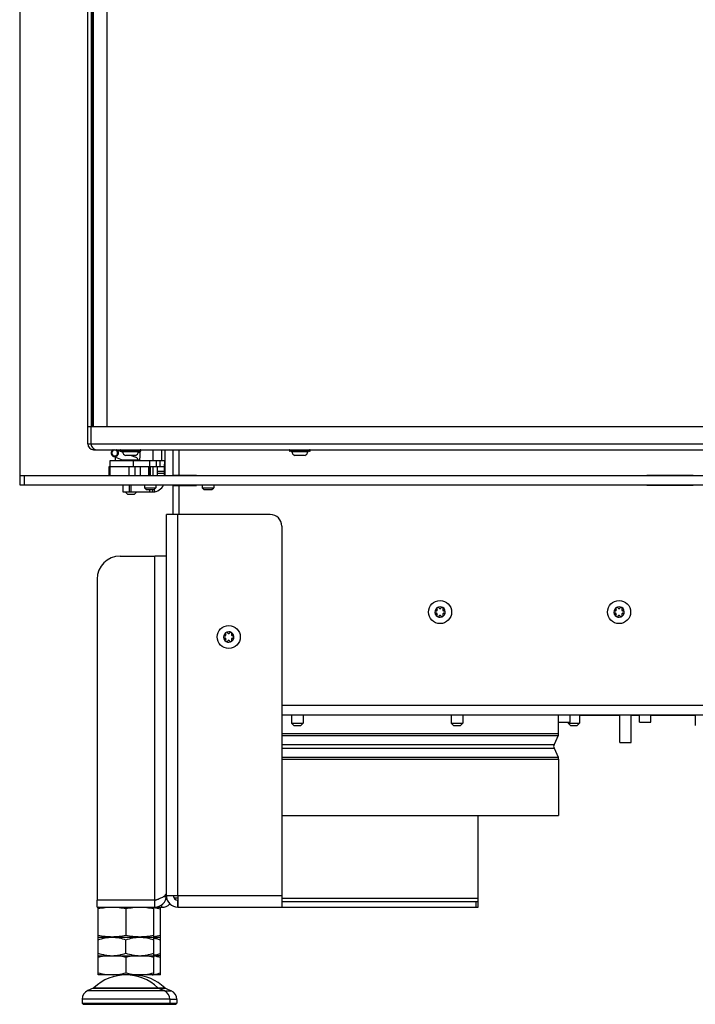
# Model space of a CAD drawing. Units: millimetres. Extents: x 0 to 420, y 0 to 297.
# Drawn here: x 136 to 165, y 122 to 165 of the extents above; entities that cross this region are included whole.
import ezdxf

# ---------------------------------------------------------------- set-up
doc = ezdxf.new("R2010")
doc.units = ezdxf.units.MM
doc.header["$LTSCALE"] = 23.1
doc.layers.get('0').update_dxf_attribs({"linetype": 'CONTINUOUS'})
for name, color, linetype in [('AUTO_AXIS', 7, 'CONTINUOUS'), ('FASEN', 7, 'CONTINUOUS'), ('RUNDUNGEN', 7, 'CONTINUOUS')]:
    doc.layers.add(name, color=color, linetype=linetype)

msp = doc.modelspace()

# ---------------------------------------------------------------- linework, layer by layer
at = {"color": 3, "linetype": 'CONTINUOUS'}
for p, q in [((136.06, 200.978), (136.06, 144.768)), ((139.007, 146.143), (139.007, 199.543)), ((139.149, 146.893), (188.366, 146.893)), ((139.149, 146.143), (139.149, 146.893)), ((139.257, 145.893), (189.187, 145.893)), ((142.21, 145.418), (142.21, 145.893)), ((142.71, 144.768), (142.71, 145.893)), ((142.96, 144.793), (142.96, 145.893)), ((139.98, 145.168), (142.323, 145.168)), ((141.71, 145.168), (141.71, 144.818)), ((142.33, 144.768), (142.33, 145.268)), ((142.96, 144.793), (143.71, 144.793)), ((143.71, 144.793), (143.71, 144.768)), ((163.21, 144.793), (165.21, 144.793)), ((163.21, 144.768), (163.21, 144.793)), ((165.21, 144.793), (165.21, 144.768)), ((136.06, 144.368), (191.01, 144.368)), ((142.71, 143.083), (142.71, 144.368)), ((142.96, 144.343), (143.71, 144.343)), ((142.96, 143.083), (142.96, 144.343)), ((143.71, 144.368), (143.71, 144.343)), ((163.21, 144.343), (163.21, 144.368)), ((165.21, 144.343), (163.21, 144.343)), ((165.21, 144.368), (165.21, 144.343)), ((140.53, 144.068), (141.83, 144.068)), ((142.41, 141.283), (141.91, 141.283)), ((147.41, 134.418), (185.71, 134.418)), ((141.91, 126.383), (139.41, 126.383)), ((139.41, 126.083), (141.91, 126.083)), ((141.848, 126.078), (142.21, 126.078)), ((143.11, 126.078), (155.91, 126.078))]:
    msp.add_line(p, q, dxfattribs=at)
at = {"color": 7, "linetype": 'CONTINUOUS'}
for p, q in [((139.157, 198.793), (139.157, 146.893)), ((139.237, 198.793), (139.237, 146.893)), ((139.007, 146.893), (139.149, 146.893)), ((139.257, 145.893), (139.257, 145.937)), ((140.513, 145.787), (140.248, 145.893)), ((141.267, 145.823), (141.267, 145.777)), ((142.34, 145.893), (142.34, 144.768)), ((139.98, 145.418), (142.323, 145.418)), ((139.98, 145.168), (139.98, 145.418)), ((140.511, 145.442), (140.155, 145.585)), ((141.24, 145.443), (140.519, 145.443)), ((141.067, 145.648), (140.648, 145.648)), ((141.098, 145.551), (140.857, 145.648)), ((142.323, 145.418), (142.323, 145.268)), ((148.397, 145.648), (147.978, 145.648)), ((139.932, 144.768), (139.932, 145.168)), ((139.933, 145.168), (139.98, 145.168)), ((139.98, 144.768), (139.98, 145.168)), ((141.273, 145.168), (141.273, 144.768)), ((141.69, 144.768), (141.69, 145.168)), ((142.03, 144.768), (142.03, 145.168)), ((136.06, 144.768), (191.01, 144.768)), ((136.06, 144.768), (136.06, 144.368)), ((142.33, 144.868), (142.03, 144.868)), ((142.71, 144.793), (142.96, 144.793)), ((142.96, 144.768), (142.96, 144.793)), ((140.53, 144.368), (140.53, 144.068)), ((141.46, 144.368), (141.46, 144.243)), ((141.46, 144.243), (141.96, 144.243)), ((141.535, 144.168), (141.46, 144.243)), ((141.535, 144.168), (141.885, 144.168)), ((141.83, 144.068), (141.83, 144.168)), ((141.885, 144.168), (141.96, 144.243)), ((141.96, 144.368), (141.96, 144.243)), ((142.71, 144.343), (142.96, 144.343)), ((142.96, 144.343), (142.96, 144.368)), ((143.96, 144.368), (143.96, 144.243)), ((143.96, 144.243), (144.46, 144.243)), ((144.035, 144.168), (143.96, 144.243)), ((144.035, 144.168), (144.385, 144.168)), ((144.385, 144.168), (144.46, 144.243)), ((144.46, 144.368), (144.46, 144.243)), ((140.73, 143.968), (140.63, 144.068)), ((140.73, 143.968), (141.03, 143.968)), ((141.03, 143.968), (141.13, 144.068)), ((146.91, 143.083), (142.41, 143.083)), ((142.41, 126.583), (142.41, 143.083)), ((147.41, 142.583), (147.41, 126.083)), ((154.131, 138.986), (154.134, 138.981)), ((154.22, 139.031), (154.217, 139.036)), ((154.302, 139.036), (154.299, 139.031)), ((154.385, 138.981), (154.388, 138.986)), ((161.881, 138.986), (161.884, 138.981)), ((161.97, 139.031), (161.967, 139.036)), ((162.052, 139.036), (162.049, 139.031)), ((162.135, 138.981), (162.138, 138.986)), ((154.095, 138.913), (154.088, 138.913)), ((154.088, 138.813), (154.095, 138.813)), ((154.134, 138.745), (154.131, 138.74)), ((154.217, 138.69), (154.22, 138.695)), ((154.299, 138.695), (154.302, 138.69)), ((154.388, 138.74), (154.385, 138.745)), ((154.431, 138.913), (154.424, 138.913)), ((154.424, 138.813), (154.431, 138.813)), ((161.845, 138.913), (161.838, 138.913)), ((161.838, 138.813), (161.845, 138.813)), ((161.884, 138.745), (161.881, 138.74)), ((161.967, 138.69), (161.97, 138.695)), ((162.049, 138.695), (162.052, 138.69)), ((162.138, 138.74), (162.135, 138.745)), ((162.181, 138.913), (162.174, 138.913)), ((162.174, 138.813), (162.181, 138.813)), ((144.945, 137.833), (144.938, 137.833)), ((144.938, 137.733), (144.945, 137.733)), ((144.981, 137.906), (144.984, 137.901)), ((145.07, 137.951), (145.067, 137.956)), ((145.152, 137.956), (145.149, 137.951)), ((145.235, 137.901), (145.238, 137.906)), ((145.281, 137.833), (145.274, 137.833)), ((145.274, 137.733), (145.281, 137.733)), ((144.984, 137.665), (144.981, 137.66)), ((145.067, 137.61), (145.07, 137.615)), ((145.149, 137.615), (145.152, 137.61)), ((145.238, 137.66), (145.235, 137.665)), ((147.832, 134.418), (147.832, 134.048)), ((148.332, 134.418), (148.332, 134.048)), ((154.742, 134.418), (154.742, 134.048)), ((155.242, 134.418), (155.242, 134.048)), ((159.39, 133.598), (159.39, 134.418)), ((159.89, 134.088), (159.89, 134.418)), ((160.3, 134.418), (160.3, 134.048)), ((162.037, 134.378), (160.3, 134.378)), ((162.037, 133.218), (162.037, 134.418)), ((162.537, 133.218), (162.537, 134.418)), ((162.89, 134.378), (162.537, 134.378)), ((162.89, 134.088), (162.89, 134.418)), ((163.39, 134.088), (163.39, 134.418)), ((165.31, 134.378), (163.39, 134.378)), ((147.832, 134.048), (148.332, 134.048)), ((147.932, 133.948), (147.832, 134.048)), ((147.932, 133.948), (148.232, 133.948)), ((148.232, 133.948), (148.332, 134.048)), ((154.742, 134.048), (155.242, 134.048)), ((154.842, 133.948), (154.742, 134.048)), ((154.842, 133.948), (155.142, 133.948)), ((155.142, 133.948), (155.242, 134.048)), ((159.39, 134.088), (159.89, 134.088)), ((159.8, 134.088), (159.8, 134.048)), ((159.8, 134.048), (160.3, 134.048)), ((159.9, 133.948), (159.8, 134.048)), ((159.9, 133.948), (160.2, 133.948)), ((160.2, 133.948), (160.3, 134.048)), ((162.89, 134.088), (163.39, 134.088)), ((159.371, 133.513), (159.193, 133.132)), ((162.037, 133.218), (162.537, 133.218)), ((159.193, 132.963), (159.371, 132.582)), ((159.39, 132.498), (159.39, 130.048)), ((147.41, 130.048), (159.39, 130.048)), ((155.91, 126.078), (155.91, 130.048)), ((139.41, 126.083), (139.41, 126.383)), ((141.91, 126.083), (141.91, 126.383)), ((142.348, 126.583), (142.91, 126.583)), ((142.91, 126.583), (142.91, 126.083)), ((147.41, 126.328), (155.91, 126.328)), ((139.485, 126.083), (139.46, 126.074)), ((139.46, 124.792), (139.46, 126.074)), ((140.66, 126.006), (140.66, 124.86)), ((141.835, 126.083), (141.86, 126.074)), ((141.86, 124.792), (141.86, 126.074)), ((142.135, 126.078), (142.16, 126.069)), ((142.16, 124.787), (142.16, 126.069)), ((142.21, 126.078), (142.21, 126.183)), ((142.91, 126.083), (147.41, 126.083)), ((145.71, 126.078), (145.71, 126.083)), ((139.46, 124.792), (139.485, 124.783)), ((139.46, 124.783), (141.86, 124.783)), ((139.46, 123.152), (139.46, 124.783)), ((140.66, 124.09), (140.66, 124.676)), ((141.86, 124.792), (141.835, 124.783)), ((141.86, 123.152), (141.86, 124.783)), ((141.86, 124.778), (142.16, 124.778)), ((142.16, 124.787), (142.135, 124.778)), ((142.16, 123.147), (142.16, 124.778)), ((139.46, 123.983), (141.86, 123.983)), ((140.66, 123.904), (140.66, 123.231)), ((142.16, 123.978), (141.86, 123.978)), ((141.86, 123.152), (139.46, 123.152)), ((139.76, 123.152), (139.76, 123.147)), ((140.522, 123.147), (139.76, 123.147)), ((142.16, 123.147), (140.797, 123.147)), ((139.244, 122.575), (139.007, 122.473)), ((142.075, 122.575), (142.312, 122.473)), ((142.375, 122.57), (142.612, 122.468)), ((138.76, 122.096), (138.76, 121.933)), ((142.56, 122.096), (142.56, 121.933)), ((142.86, 122.091), (142.86, 121.928))]:
    msp.add_line(p, q, dxfattribs=at)
at = {"color": 9, "linetype": 'CONTINUOUS'}
for p, q in [((139.173, 146.893), (139.173, 198.793)), ((139.222, 146.893), (139.222, 198.793)), ((139.837, 198.793), (139.837, 146.893)), ((139.157, 146.923), (139.237, 146.923)), ((139.007, 146.143), (189.087, 146.143)), ((141.84, 145.418), (141.84, 145.893)), ((142.69, 145.893), (142.69, 144.768)), ((141.283, 145.419), (140.477, 145.419)), ((140.977, 145.418), (140.977, 145.168)), ((141.267, 145.777), (141.2, 145.777)), ((141.674, 145.418), (141.674, 145.168)), ((141.966, 145.418), (141.966, 145.168)), ((142.124, 145.418), (142.124, 145.168)), ((142.323, 145.418), (142.323, 145.268)), ((139.933, 144.768), (139.933, 145.168)), ((139.98, 144.768), (139.98, 145.168)), ((140.779, 145.168), (140.779, 144.768)), ((141.048, 145.168), (141.048, 144.768)), ((141.269, 145.168), (141.269, 144.768)), ((141.636, 145.168), (141.636, 144.768)), ((141.654, 145.168), (141.654, 144.768)), ((141.84, 144.768), (141.84, 145.168)), ((142.03, 144.968), (142.33, 144.968)), ((136.26, 144.768), (136.26, 144.368)), ((143.11, 144.768), (143.11, 144.793)), ((140.805, 144.368), (140.805, 144.068)), ((140.88, 144.068), (140.88, 144.368)), ((141.701, 144.068), (141.701, 144.168)), ((141.916, 144.075), (141.897, 144.181)), ((143.11, 144.343), (143.11, 144.368)), ((142.91, 126.583), (142.91, 143.083)), ((141.91, 126.383), (141.91, 141.283)), ((170.51, 134.818), (147.41, 134.818)), ((147.41, 133.598), (159.39, 133.598)), ((147.41, 133.513), (159.371, 133.513)), ((147.41, 133.132), (159.193, 133.132)), ((147.41, 132.963), (159.193, 132.963)), ((147.41, 132.582), (159.371, 132.582)), ((147.41, 132.498), (159.39, 132.498)), ((142.405, 126.518), (142.273, 126.535)), ((142.91, 126.478), (142.74, 126.478)), ((142.908, 126.083), (142.909, 126.383)), ((142.91, 126.583), (147.41, 126.583)), ((147.41, 126.478), (155.91, 126.478)), ((155.81, 126.328), (155.81, 126.078)), ((143.11, 126.083), (143.11, 126.078)), ((145.61, 126.078), (145.61, 126.083)), ((145.772, 126.078), (145.772, 126.083)), ((145.843, 126.078), (145.843, 126.083)), ((139.007, 122.473), (142.312, 122.473)), ((142.322, 122.468), (142.612, 122.468)), ((142.56, 122.096), (138.76, 122.096)), ((142.86, 122.091), (142.56, 122.091))]:
    msp.add_line(p, q, dxfattribs=at)
at = {"color": 7, "linetype": 'CONTINUOUS'}
for centre in [(154.26, 138.863), (162.01, 138.863), (145.11, 137.783)]:
    msp.add_circle(centre, 0.5, dxfattribs=at)
at = {"color": 3, "linetype": 'CONTINUOUS'}
for centre, radius, start, end in [((139.257, 146.143), 0.25, 180, 270), ((139.4, 146.143), 0.251, 180.0445, 196.6479), ((139.399, 146.143), 0.25, 196.6929, 200.1703), ((139.399, 146.143), 0.25, 200.1685, 203.7237), ((139.399, 146.143), 0.25, 203.7268, 269.999), ((141.76, 144.818), 0.05, 180, 253.125), ((141.83, 144.568), 0.5, 270, 336.4113), ((141.91, 126.583), 0.5, 270, 360), ((142.21, 126.578), 0.5, 270, 314.8803), ((141.145, 129.547), 3.34, 291.8933, 292.5313), ((142.91, 126.583), 0.2, 180, 270), ((143.11, 126.478), 0.4, 261.8182, 270)]:
    msp.add_arc(centre, radius, start, end, dxfattribs=at)
at = {"color": 7, "linetype": 'CONTINUOUS'}
for centre, radius, start, end in [((140.519, 145.393), 0.05, 90, 148.0343), ((139.49, 145.749), 1.457, 354.6959, 356.0268), ((141.24, 145.393), 0.05, 31.9657, 90), ((146.91, 142.583), 0.5, 0, 90), ((154.26, 138.863), 0.225, 90, 240), ((154.172, 139.015), 0.05, 25.7398, 214.2602), ((154.26, 139.053), 0.0453, 210, 330), ((154.26, 138.863), 0.225, 270, 60), ((162.01, 138.863), 0.225, 90, 240), ((161.922, 139.015), 0.05, 25.7398, 214.2602), ((162.01, 139.053), 0.0453, 210, 330), ((162.01, 138.863), 0.225, 270, 60), ((154.085, 138.863), 0.05, 85.7398, 274.2602), ((154.095, 138.958), 0.0453, 270, 30), ((154.095, 138.768), 0.0453, 330, 90), ((154.26, 138.673), 0.0453, 30, 150), ((154.347, 138.711), 0.05, 205.7398, 34.2602), ((154.424, 138.958), 0.0453, 150, 270), ((154.424, 138.768), 0.0453, 90, 210), ((154.435, 138.863), 0.05, 265.7398, 94.2602), ((161.835, 138.863), 0.05, 85.7398, 274.2602), ((161.845, 138.958), 0.0453, 270, 30), ((161.845, 138.768), 0.0453, 330, 90), ((162.01, 138.673), 0.0453, 30, 150), ((162.097, 138.711), 0.05, 205.7398, 34.2602), ((162.174, 138.958), 0.0453, 150, 270), ((162.174, 138.768), 0.0453, 90, 210), ((162.185, 138.863), 0.05, 265.7398, 94.2602), ((145.11, 137.783), 0.225, 90, 240), ((144.935, 137.783), 0.05, 85.7398, 274.2602), ((144.945, 137.878), 0.0453, 270, 30), ((144.945, 137.688), 0.0453, 330, 90), ((145.022, 137.935), 0.05, 25.7398, 214.2602), ((145.11, 137.973), 0.0453, 210, 330), ((145.11, 137.783), 0.225, 270, 60), ((145.274, 137.878), 0.0453, 150, 270), ((145.274, 137.688), 0.0453, 90, 210), ((145.285, 137.783), 0.05, 265.7398, 94.2602), ((145.11, 137.593), 0.0453, 30, 150), ((145.197, 137.631), 0.05, 205.7398, 34.2602), ((159.19, 133.598), 0.2, 335, 360), ((159.374, 133.048), 0.2, 155, 205), ((159.19, 132.498), 0.2, 0, 25), ((141.91, 126.583), 0.2, 270, 311.5169), ((142.91, 126.583), 0.5, 180, 270), ((140.66, 121.152), 2, 46.1506, 133.8494), ((140.381, 125.105), 1.975, 261.3874, 262.365), ((140.96, 121.147), 2, 90, 93.5027), ((140.96, 121.147), 2, 46.1506, 88.3203), ((141.581, 125.105), 1.975, 261.3874, 262.365), ((141.538, 125.105), 1.975, 277.635, 278.6137), ((139.17, 122.096), 0.41, 113.3, 180), ((142.15, 122.096), 0.41, 0, 66.7), ((142.45, 122.091), 0.41, 0, 66.7)]:
    msp.add_arc(centre, radius, start, end, dxfattribs=at)
at = {"color": 9, "linetype": 'CONTINUOUS'}
msp.add_open_spline([(141.191, 145.443), (141.179, 145.489), (141.142, 145.533), (141.098, 145.551)], degree=3, dxfattribs=at)
at = {"color": 7, "linetype": 'CONTINUOUS'}
for points, knots in [([(141.267, 145.777), (141.267, 145.746), (141.265, 145.634), (141.256, 145.522), (141.238, 145.443)], [0, 0, 0, 0, 0.277777, 1, 1, 1, 1]), ([(140.66, 126.006), (140.561, 126.027), (140.362, 126.061), (140.06, 126.08), (139.757, 126.061), (139.558, 126.027), (139.46, 126.006)], [0, 0, 0, 0, 0.250382, 0.5, 0.749618, 1, 1, 1, 1]), ([(141.86, 126.006), (141.761, 126.027), (141.562, 126.061), (141.26, 126.08), (140.957, 126.061), (140.758, 126.027), (140.66, 126.006)], [0, 0, 0, 0, 0.250382, 0.5, 0.749618, 1, 1, 1, 1]), ([(140.66, 124.86), (140.561, 124.839), (140.362, 124.805), (140.06, 124.786), (139.757, 124.805), (139.558, 124.839), (139.46, 124.86)], [0, 0, 0, 0, 0.250382, 0.5, 0.749618, 1, 1, 1, 1]), ([(139.46, 124.676), (139.557, 124.708), (139.754, 124.762), (139.958, 124.783), (140.06, 124.783)], [0, 0, 0, 0, 0.501873, 1, 1, 1, 1]), ([(140.06, 124.783), (140.161, 124.783), (140.365, 124.762), (140.562, 124.708), (140.66, 124.676)], [0, 0, 0, 0, 0.498127, 1, 1, 1, 1]), ([(141.86, 124.86), (141.761, 124.839), (141.562, 124.805), (141.26, 124.786), (140.957, 124.805), (140.758, 124.839), (140.66, 124.86)], [0, 0, 0, 0, 0.250382, 0.5, 0.749618, 1, 1, 1, 1]), ([(140.66, 124.676), (140.757, 124.708), (140.954, 124.762), (141.158, 124.783), (141.26, 124.783)], [0, 0, 0, 0, 0.501873, 1, 1, 1, 1]), ([(141.26, 124.783), (141.361, 124.783), (141.565, 124.762), (141.762, 124.708), (141.86, 124.676)], [0, 0, 0, 0, 0.498127, 1, 1, 1, 1]), ([(141.86, 124.75), (141.885, 124.745), (141.986, 124.724), (142.086, 124.695), (142.16, 124.671)], [0, 0, 0, 0, 0.249271, 1, 1, 1, 1]), ([(139.46, 124.09), (139.557, 124.058), (139.754, 124.004), (139.958, 123.983), (140.06, 123.983)], [0, 0, 0, 0, 0.501873, 1, 1, 1, 1]), ([(140.06, 123.983), (140.161, 123.983), (140.365, 124.004), (140.562, 124.058), (140.66, 124.09)], [0, 0, 0, 0, 0.498127, 1, 1, 1, 1]), ([(140.66, 124.09), (140.757, 124.058), (140.954, 124.004), (141.158, 123.983), (141.26, 123.983)], [0, 0, 0, 0, 0.501873, 1, 1, 1, 1]), ([(141.26, 123.983), (141.361, 123.983), (141.565, 124.004), (141.762, 124.058), (141.86, 124.09)], [0, 0, 0, 0, 0.498127, 1, 1, 1, 1]), ([(141.86, 124.006), (141.885, 124.011), (141.986, 124.032), (142.086, 124.061), (142.16, 124.085)], [0, 0, 0, 0, 0.249271, 1, 1, 1, 1])]:
    msp.add_open_spline(points, degree=3, knots=knots, dxfattribs=at)
at = {"color": 3, "linetype": 'CONTINUOUS'}
msp.add_open_spline([(141.91, 126.383), (141.971, 126.406), (142.061, 126.44), (142.175, 126.487), (142.248, 126.521), (142.311, 126.556), (142.369, 126.597), (142.404, 126.637), (142.408, 126.665)], degree=3, knots=[0, 0, 0, 0, 0.336054, 0.491189, 0.631605, 0.753728, 0.855374, 1, 1, 1, 1], dxfattribs=at)
at = {"color": 7, "linetype": 'CONTINUOUS'}
for points in [[(142.16, 126.001), (142.06, 126.022), (141.96, 126.039), (141.86, 126.051)], [(142.16, 124.855), (142.06, 124.834), (141.96, 124.817), (141.86, 124.805)], [(139.818, 123.983), (139.697, 123.967), (139.577, 123.939), (139.46, 123.904)], [(140.66, 123.904), (140.542, 123.939), (140.422, 123.967), (140.301, 123.983)], [(141.018, 123.983), (140.897, 123.967), (140.777, 123.939), (140.66, 123.904)], [(141.86, 123.904), (141.742, 123.939), (141.622, 123.967), (141.501, 123.983)], [(142.16, 123.899), (142.061, 123.928), (141.961, 123.953), (141.86, 123.969)], [(139.818, 123.152), (139.697, 123.168), (139.577, 123.196), (139.46, 123.231)], [(140.66, 123.231), (140.542, 123.196), (140.422, 123.168), (140.301, 123.152)], [(141.018, 123.152), (140.897, 123.168), (140.777, 123.196), (140.66, 123.231)], [(141.86, 123.231), (141.742, 123.196), (141.622, 123.168), (141.501, 123.152)], [(142.16, 123.226), (142.061, 123.197), (141.961, 123.172), (141.86, 123.156)]]:
    msp.add_open_spline(points, degree=3, dxfattribs=at)
at = {"layer": 'AUTO_AXIS', "color": 7, "linetype": 'CONTINUOUS'}
msp.add_line((165.31, 134.418), (165.31, 133.948), dxfattribs=at)
for centre, radius, start, end in [((154.26, 138.863), 0.225, 60.0001, 90), ((154.347, 139.015), 0.05, 325.7398, 154.2602), ((162.01, 138.863), 0.225, 60.0001, 90), ((162.097, 139.015), 0.05, 325.7398, 154.2602), ((154.172, 138.711), 0.05, 145.7398, 334.2602), ((154.26, 138.863), 0.225, 240.0001, 270), ((161.922, 138.711), 0.05, 145.7398, 334.2602), ((162.01, 138.863), 0.225, 240.0001, 270), ((145.11, 137.783), 0.225, 60.0001, 90), ((145.197, 137.935), 0.05, 325.7398, 154.2602), ((145.022, 137.631), 0.05, 145.7398, 334.2602), ((145.11, 137.783), 0.225, 240.0001, 270)]:
    msp.add_arc(centre, radius, start, end, dxfattribs=at)
at = {"layer": 'FASEN', "color": 7, "linetype": 'CONTINUOUS'}
for p, q in [((140.207, 145.418), (140.207, 145.564)), ((138.76, 121.933), (142.56, 121.933)), ((138.81, 121.883), (138.76, 121.933)), ((142.51, 121.883), (142.56, 121.933)), ((138.81, 121.883), (142.51, 121.883)), ((139.11, 121.878), (139.105, 121.883)), ((139.11, 121.878), (142.81, 121.878)), ((142.555, 121.928), (142.86, 121.928)), ((142.81, 121.878), (142.86, 121.928))]:
    msp.add_line(p, q, dxfattribs=at)
for centre, radius, start, end in [((140.18, 145.749), 0.16, 115.5613, 129.4486), ((140.172, 145.754), 0.127, 29.1072, 39.2661), ((140.175, 145.745), 0.156, 229.4853, 248.003), ((140.17, 145.748), 0.126, 259.8189, 269.9663)]:
    msp.add_arc(centre, radius, start, end, dxfattribs=at)
for points, knots in [([(140.078, 145.873), (140.043, 145.844), (139.997, 145.751), (140.04, 145.656), (140.074, 145.627)], [0, 0, 0, 0, 0.502295, 1, 1, 1, 1]), ([(140.092, 145.852), (140.069, 145.833), (140.035, 145.777), (140.045, 145.713), (140.06, 145.687)], [0, 0, 0, 0, 0.501095, 1, 1, 1, 1]), ([(140.17, 145.622), (140.213, 145.622), (140.305, 145.673), (140.304, 145.778), (140.283, 145.816)], [0, 0, 0, 0, 0.498867, 1, 1, 1, 1]), ([(140.175, 145.59), (140.21, 145.59), (140.282, 145.615), (140.342, 145.711), (140.331, 145.824), (140.278, 145.878), (140.246, 145.893)], [0, 0, 0, 0, 0.249293, 0.50102, 0.751897, 1, 1, 1, 1])]:
    msp.add_open_spline(points, degree=3, knots=knots, dxfattribs=at)
for points in [[(140.173, 145.881), (140.144, 145.881), (140.114, 145.87), (140.092, 145.852)], [(140.271, 145.835), (140.248, 145.863), (140.209, 145.881), (140.173, 145.881)], [(140.06, 145.687), (140.077, 145.655), (140.112, 145.63), (140.148, 145.624)], [(140.117, 145.601), (140.135, 145.594), (140.155, 145.59), (140.175, 145.59)]]:
    msp.add_open_spline(points, degree=3, dxfattribs=at)
at = {"layer": 'RUNDUNGEN', "color": 9, "linetype": 'CONTINUOUS'}
for p, q in [((141.307, 145.863), (140.407, 145.863)), ((141.307, 145.853), (140.407, 145.853)), ((148.637, 145.863), (147.737, 145.863)), ((148.637, 145.853), (147.737, 145.853)), ((141.206, 145.805), (140.509, 145.805)), ((148.536, 145.805), (147.839, 145.805)), ((139.244, 122.575), (142.075, 122.575)), ((139.274, 122.594), (142.045, 122.594)), ((142.051, 122.589), (142.345, 122.589)), ((142.086, 122.57), (142.375, 122.57))]:
    msp.add_line(p, q, dxfattribs=at)
at = {"layer": 'RUNDUNGEN', "color": 7, "linetype": 'CONTINUOUS'}
for p, q in [((140.407, 145.863), (140.407, 145.853)), ((141.277, 145.823), (140.437, 145.823)), ((141.307, 145.853), (141.307, 145.863)), ((147.737, 145.863), (147.737, 145.853)), ((148.607, 145.823), (147.767, 145.823)), ((148.637, 145.853), (148.637, 145.863))]:
    msp.add_line(p, q, dxfattribs=at)
at = {"layer": 'RUNDUNGEN', "color": 3, "linetype": 'CONTINUOUS'}
for p, q in [((140.41, 141.283), (141.91, 141.283)), ((139.41, 140.283), (139.41, 126.383))]:
    msp.add_line(p, q, dxfattribs=at)
at = {"layer": 'RUNDUNGEN', "color": 7, "linetype": 'CONTINUOUS'}
for centre, radius, start, end in [((140.437, 145.863), 0.03, 104.9994, 180), ((140.437, 145.853), 0.03, 180, 270), ((140.489, 145.803), 0.02, 6.3838, 90), ((141.226, 145.803), 0.02, 90, 173.6162), ((141.277, 145.863), 0.03, 0, 90), ((141.277, 145.853), 0.03, 270, 360), ((147.767, 145.863), 0.03, 104.9994, 180), ((147.767, 145.853), 0.03, 180, 270), ((147.819, 145.803), 0.02, 6.3838, 90), ((148.556, 145.803), 0.02, 90, 173.6162), ((148.607, 145.863), 0.03, 0, 90), ((148.607, 145.853), 0.03, 270, 360), ((140.69, 145.825), 0.183, 186.3838, 256.5527), ((141.025, 145.825), 0.183, 283.4473, 353.6162), ((148.02, 145.825), 0.183, 186.3838, 256.5527), ((148.355, 145.825), 0.183, 283.4473, 353.6162), ((139.205, 122.666), 0.1, 293.3, 313.8494), ((142.114, 122.666), 0.1, 226.1506, 246.7), ((142.414, 122.661), 0.1, 226.1506, 246.7)]:
    msp.add_arc(centre, radius, start, end, dxfattribs=at)
at = {"layer": 'RUNDUNGEN', "color": 3, "linetype": 'CONTINUOUS'}
msp.add_arc((140.41, 140.283), 1, 90, 180, dxfattribs=at)

doc.saveas('drawing.dxf')
